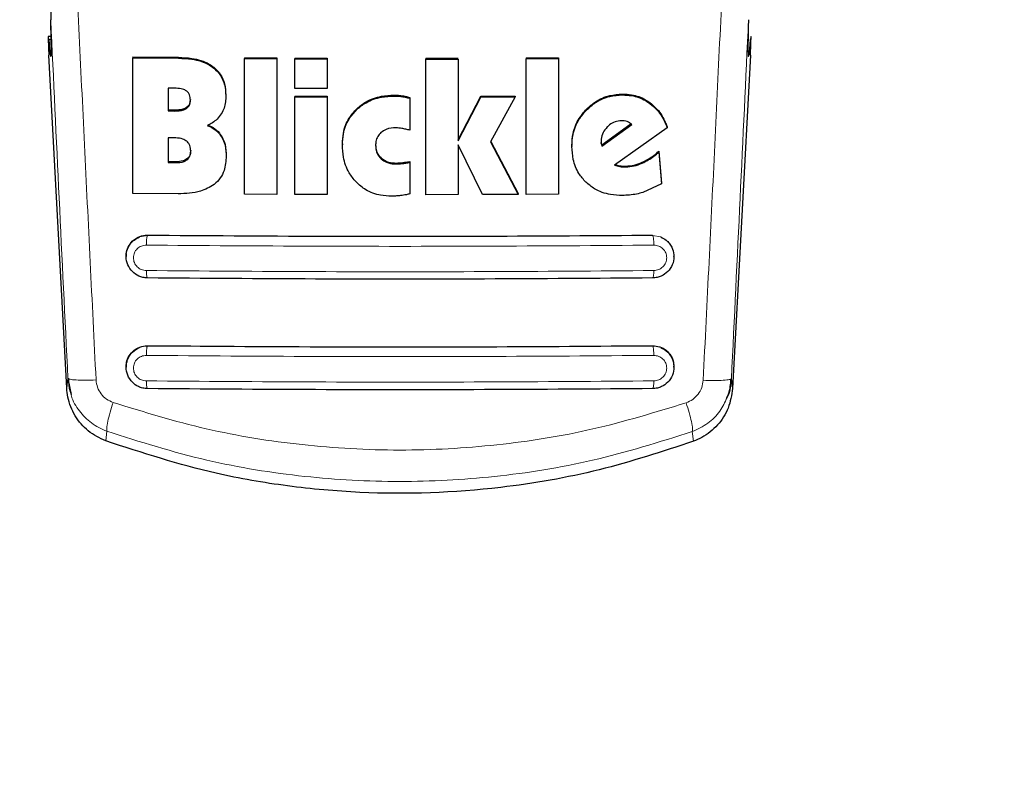
# Model space of a CAD drawing. Units: millimetres. Extents: x 0 to 210, y 0 to 297.
# Drawn here: x 51 to 54, y 139 to 142 of the extents above; entities that cross this region are included whole.
import ezdxf

# ---------------------------------------------------------------- set-up
doc = ezdxf.new("R2010")
doc.units = ezdxf.units.MM
doc.styles.add('SLDTEXTSTYLE0', font='TXT', dxfattribs={"width": 0.75})
doc.dimstyles.new('SLDDIMSTYLE4', dxfattribs={"dimtxt": 3.5, "dimasz": 3.302, "dimexe": 0, "dimexo": 0.0625, "dimgap": 0.875, "dimtad": 1, "dimlfac": 20, "dimrnd": 1e-09, "dimzin": 12, "dimdsep": 46, "dimtxsty": 'SLDTEXTSTYLE0', "dimsah": 1, "dimcen": 0.09, "dimadec": 0, "dimazin": 3, "dimtfac": 1, "dimtofl": 0, "dimtmove": 0, "dimatfit": 3, "dimfxl": 0, "dimfrac": 2, "dimtolj": 1, "dimtzin": 12, "dimarcsym": 0})

# ---------------------------------------------------------------- blocks, each defined once
blk = doc.blocks.new('_D_5')
at = {"color": 7, "linetype": 'Continuous', "lineweight": 0}
for p, q in [((48.9157, 143.411), (48.9157, 131.9173)), ((78.4157, 143.411), (78.4157, 131.9173)), ((48.9157, 132.9173), (78.4157, 132.9173))]:
    blk.add_line(p, q, dxfattribs=at)
at = {"color": 7, "linetype": 'Continuous', "lineweight": 18}
for points in [[(48.9157, 132.9173), (52.2177, 132.4173), (52.2177, 133.4173)], [(78.4157, 132.9173), (75.1137, 133.4173), (75.1137, 132.4173)]]:
    blk.add_solid(points, dxfattribs=at)
at = {"color": 7, "linetype": 'Continuous', "lineweight": 18, "insert": (59.7866, 137.4291), "char_height": 3.5, "attachment_point": 1, "style": 'SLDTEXTSTYLE0'}
blk.add_mtext('590', dxfattribs=at)

msp = doc.modelspace()

# ---------------------------------------------------------------- linework, layer by layer
at = {"color": 7, "linetype": 'Continuous', "lineweight": 25}
for p, q in [((51.1467, 141.47176), (51.13833, 141.47176)), ((51.19197, 140.44448), (51.14002, 141.41691)), ((53.18896, 141.41691), (53.13696, 140.44355)), ((51.3849, 141.41211), (51.5185, 141.41092)), ((51.3849, 141.41211), (51.3849, 141.40952)), ((51.3849, 141.01344), (51.3849, 141.40952)), ((51.3849, 141.40952), (51.5185, 141.40834)), ((51.71113, 141.40961), (51.80566, 141.40913)), ((51.71113, 141.40961), (51.71113, 141.40703)), ((51.71113, 141.01094), (51.71113, 141.40703)), ((51.71113, 141.40703), (51.80566, 141.40656)), ((51.80566, 141.40913), (51.80566, 141.40656)), ((51.80566, 141.40656), (51.80566, 141.01047)), ((51.85839, 141.40891), (51.95293, 141.40861)), ((51.85839, 141.40891), (51.85839, 141.40635)), ((51.85839, 141.32014), (51.85839, 141.40635)), ((51.85839, 141.40635), (51.95293, 141.40604)), ((51.95293, 141.40861), (51.95293, 141.40604)), ((51.95293, 141.40604), (51.95293, 141.31984)), ((52.24118, 141.40836), (52.33572, 141.40851)), ((52.24118, 141.40836), (52.24118, 141.4058)), ((52.24118, 141.4058), (52.33572, 141.40594)), ((52.24118, 141.0097), (52.24118, 141.4058)), ((52.33572, 141.40594), (52.33572, 141.16746)), ((52.5338, 141.40917), (52.62834, 141.40965)), ((52.5338, 141.40917), (52.5338, 141.4066)), ((52.5338, 141.4066), (52.62834, 141.40708)), ((52.5338, 141.0105), (52.5338, 141.4066)), ((52.62834, 141.40965), (52.62834, 141.40708)), ((52.62834, 141.40708), (52.62834, 141.01099)), ((51.50675, 141.32061), (51.48845, 141.32076)), ((51.48845, 141.32076), (51.48845, 141.25425)), ((51.95293, 141.31984), (51.85839, 141.32014)), ((51.65675, 141.30101), (51.65675, 141.29845)), ((51.85839, 141.29783), (51.95293, 141.29753)), ((51.85839, 141.29783), (51.85839, 141.29527)), ((51.85839, 141.01025), (51.85839, 141.29527)), ((51.85839, 141.29527), (51.95293, 141.29497)), ((51.95293, 141.29753), (51.95293, 141.29497)), ((51.95293, 141.29497), (51.95293, 141.00995)), ((52.19419, 141.29374), (52.19419, 141.29118)), ((52.19419, 141.29118), (52.19419, 141.19813)), ((52.33572, 141.17001), (52.40129, 141.29759)), ((52.33572, 141.16746), (52.40129, 141.29503)), ((52.40129, 141.29759), (52.50211, 141.29795)), ((52.40129, 141.29759), (52.40129, 141.29503)), ((52.40129, 141.29503), (52.50211, 141.29538)), ((52.50211, 141.29538), (52.43025, 141.16365)), ((52.50211, 141.29795), (52.50211, 141.29538)), ((51.50675, 141.25667), (51.48845, 141.25682)), ((51.48845, 141.25425), (51.50675, 141.2541)), ((52.84056, 141.21636), (52.75484, 141.15439)), ((52.75484, 141.15182), (52.84227, 141.21502)), ((52.94583, 141.20486), (52.792, 141.09633)), ((52.94583, 141.20744), (52.94583, 141.20486)), ((51.5073, 141.17536), (51.48845, 141.17552)), ((51.48845, 141.17552), (51.48845, 141.10351)), ((51.99747, 141.15783), (51.99747, 141.15527)), ((52.43025, 141.16365), (52.51085, 141.0104)), ((52.43094, 141.1649), (52.51085, 141.01295)), ((52.7532, 141.16845), (52.75348, 141.16169)), ((52.7532, 141.16589), (52.75348, 141.15912)), ((52.75348, 141.15912), (52.75348, 141.16169)), ((52.75484, 141.15439), (52.75348, 141.16169)), ((52.75348, 141.15912), (52.75484, 141.15182)), ((52.33572, 141.15528), (52.33572, 141.00984)), ((52.40675, 141.01002), (52.33572, 141.15528)), ((52.66768, 141.15299), (52.66768, 141.15042)), ((52.75484, 141.15439), (52.75484, 141.15182)), ((52.92178, 141.13657), (52.92916, 141.04348)), ((52.92178, 141.13657), (52.92178, 141.134)), ((52.92178, 141.134), (52.92916, 141.04091)), ((51.50976, 141.10591), (51.48845, 141.10609)), ((51.48845, 141.10351), (51.50976, 141.10334)), ((51.65785, 141.12487), (51.65785, 141.12231)), ((52.19419, 141.10649), (52.19419, 141.10394)), ((52.19419, 141.10394), (52.19419, 141.01184)), ((52.92916, 141.04091), (52.92916, 141.04348)), ((52.92916, 141.04091), (52.87479, 141.01603)), ((51.51741, 141.01226), (51.3849, 141.01344)), ((51.80566, 141.01047), (51.71113, 141.01094)), ((51.95293, 141.00995), (51.85839, 141.01025)), ((52.33572, 141.00984), (52.24118, 141.0097)), ((52.51085, 141.0104), (52.40675, 141.01002)), ((52.51085, 141.01295), (52.51085, 141.0104)), ((52.62834, 141.01099), (52.5338, 141.0105)), ((51.36574, 140.83011), (51.36574, 140.82891)), ((52.96574, 140.82891), (52.96574, 140.83011)), ((51.36574, 140.50695), (51.36574, 140.50575)), ((52.96574, 140.50575), (52.96574, 140.50695)), ((51.19826, 140.47171), (51.19547, 140.47285)), ((51.19547, 140.47285), (51.20503, 140.42564)), ((53.13064, 140.4708), (53.13346, 140.47195))]:
    msp.add_line(p, q, dxfattribs=at)
at = {"color": 8, "linetype": 'Continuous', "lineweight": 18}
for p, q in [((51.13938, 141.46343), (51.14686, 141.46343)), ((51.5185, 141.41092), (51.5185, 141.40834)), ((51.62144, 141.38225), (51.62144, 141.37968)), ((52.8155, 141.30365), (52.8155, 141.30107)), ((52.14828, 141.30049), (52.14828, 141.29794)), ((52.17151, 141.29887), (52.17151, 141.29631)), ((52.89576, 141.27857), (52.89576, 141.27599)), ((51.50675, 141.25667), (51.50675, 141.2541)), ((51.54179, 141.26415), (51.54179, 141.26157)), ((52.03927, 141.26084), (52.03927, 141.25828)), ((52.71038, 141.25954), (52.71038, 141.25697)), ((51.64391, 141.18153), (51.64391, 141.17897)), ((51.50976, 141.10591), (51.50976, 141.10334)), ((51.54316, 141.11395), (51.54316, 141.11138)), ((52.11058, 141.11679), (52.11058, 141.11424)), ((52.15457, 141.10215), (52.15457, 141.0996)), ((52.17153, 141.1031), (52.17153, 141.10055)), ((52.87293, 141.10434), (52.87293, 141.10176)), ((52.8073, 141.09439), (52.8073, 141.09182)), ((52.82506, 141.09321), (52.82506, 141.09064)), ((51.40425, 140.88611), (51.42824, 140.89074)), ((51.42824, 140.89158), (51.42824, 140.89074)), ((52.90324, 140.89074), (52.90324, 140.89158)), ((52.90324, 140.89074), (52.92724, 140.88611)), ((51.42824, 140.56856), (51.42824, 140.56767)), ((52.90324, 140.56856), (52.90324, 140.56767)), ((51.19547, 140.47285), (51.19197, 140.44448)), ((53.13696, 140.44355), (53.13346, 140.47195)), ((51.30952, 140.31839), (51.306, 140.29037)), ((53.01922, 140.31742), (53.02274, 140.28936))]:
    msp.add_line(p, q, dxfattribs=at)
at = {"color": 7, "linetype": 'Continuous', "lineweight": 25}
for centre, major_axis, start_param, end_param in [((51.13031, 141.71347), (-0.01538, 0.3), 2.5549629, 4.0109036), ((53.19867, 141.71347), (0.01538, 0.3), 2.2689983, 3.7282224), ((51.14089, 141.42176), (-0.00256, 0.05), 5.6965555, 7.9499931), ((53.18809, 141.42176), (0.00256, 0.05), 4.6163775, 6.8698151)]:
    msp.add_ellipse(centre, major_axis=major_axis, ratio=0.0224966, start_param=start_param, end_param=end_param, dxfattribs=at)
at = {"color": 8, "linetype": 'Continuous', "lineweight": 18}
for points, knots in [([(51.21176, 141.83356), (51.22231, 141.60839), (51.2434, 141.15804), (51.26631, 140.69827), (51.27776, 140.46838)], [0, 0, 0, 0, 0.4999865, 1, 1, 1, 1]), ([(53.05112, 140.46749), (53.06258, 140.69759), (53.08551, 141.15777), (53.10663, 141.60853), (53.11718, 141.83389)], [0, 0, 0, 0, 0.5000135, 1, 1, 1, 1]), ([(51.14539, 141.52013), (51.15349, 141.34684), (51.1697, 141.00016), (51.18688, 140.64866), (51.19547, 140.47285)], [0, 0, 0, 0, 0.4998374, 1, 1, 1, 1]), ([(53.13346, 140.47195), (53.14207, 140.64803), (53.15927, 141.00009), (53.1755, 141.34732), (53.18362, 141.52088)], [0, 0, 0, 0, 0.50016256, 1, 1, 1, 1]), ([(51.42824, 140.89074), (51.42777, 140.89017), (51.42704, 140.88929), (51.42617, 140.8855), (51.42557, 140.8817), (51.42511, 140.87712), (51.42469, 140.87065), (51.42466, 140.86555), (51.42465, 140.86224)], [0, 0, 0, 0, 0.238322, 0.3676301, 0.5, 0.6323699, 0.761678, 1, 1, 1, 1]), ([(51.42824, 140.89074), (51.59158, 140.88954), (51.91838, 140.88713), (52.4131, 140.88713), (52.73991, 140.88954), (52.90324, 140.89074)], [0, 0, 0, 0, 0.3332431, 0.6667498, 1, 1, 1, 1]), ([(52.90684, 140.86224), (52.90682, 140.86555), (52.9068, 140.87065), (52.90638, 140.87712), (52.90592, 140.8817), (52.90532, 140.8855), (52.90445, 140.88929), (52.90372, 140.89017), (52.90324, 140.89074)], [0, 0, 0, 0, 0.238322, 0.3676301, 0.5, 0.6323699, 0.761678, 1, 1, 1, 1]), ([(51.42464, 140.78797), (51.41972, 140.78856), (51.40991, 140.78975), (51.39938, 140.79706), (51.39309, 140.80466), (51.38957, 140.8112), (51.38742, 140.81828), (51.38648, 140.82803), (51.389, 140.84025), (51.39743, 140.85235), (51.40992, 140.86072), (51.41974, 140.86173), (51.42465, 140.86224)], [0, 0, 0, 0, 0.1252745, 0.2500854, 0.3126218, 0.3750653, 0.4374694, 0.4998781, 0.6242909, 0.7491872, 0.8745127, 1, 1, 1, 1]), ([(51.42465, 140.86224), (51.58882, 140.86103), (51.91717, 140.85861), (52.41431, 140.85861), (52.74266, 140.86103), (52.90684, 140.86224)], [0, 0, 0, 0, 0.3333346, 0.6666651, 1, 1, 1, 1]), ([(52.90684, 140.86224), (52.91175, 140.86173), (52.92157, 140.86072), (52.93405, 140.85235), (52.94248, 140.84025), (52.94501, 140.82803), (52.94407, 140.81828), (52.94191, 140.8112), (52.9384, 140.80466), (52.9321, 140.79706), (52.92158, 140.78975), (52.91176, 140.78856), (52.90685, 140.78797)], [0, 0, 0, 0, 0.1254873, 0.2508133, 0.3757095, 0.5001222, 0.5625309, 0.624935, 0.6873785, 0.749915, 0.8747254, 1, 1, 1, 1]), ([(52.90685, 140.78797), (52.74267, 140.78676), (52.41432, 140.78433), (51.91717, 140.78433), (51.58882, 140.78676), (51.42464, 140.78797)], [0, 0, 0, 0, 0.3333346, 0.6666651, 1, 1, 1, 1]), ([(51.42824, 140.76636), (51.4278, 140.7665), (51.42688, 140.76678), (51.4257, 140.7717), (51.42487, 140.77908), (51.42472, 140.78509), (51.42464, 140.78797)], [0, 0, 0, 0, 0.2466233, 0.5077119, 0.764522, 1, 1, 1, 1]), ([(52.90324, 140.76636), (52.90368, 140.76649), (52.90458, 140.76675), (52.90576, 140.77154), (52.90661, 140.77892), (52.90677, 140.78503), (52.90685, 140.78797)], [0, 0, 0, 0, 0.24099478, 0.49998594, 0.75898489, 1, 1, 1, 1]), ([(51.40425, 140.56303), (51.40919, 140.56469), (51.41699, 140.56732), (51.42522, 140.56757), (51.42824, 140.56767)], [0, 0, 0, 0, 0.6318172, 1, 1, 1, 1]), ([(51.42824, 140.56767), (51.42778, 140.56711), (51.42706, 140.56626), (51.42619, 140.56262), (51.4256, 140.55898), (51.42514, 140.55458), (51.4247, 140.54833), (51.42465, 140.54334), (51.42462, 140.5401)], [0, 0, 0, 0, 0.2388657, 0.3679805, 0.5, 0.6320195, 0.7611343, 1, 1, 1, 1]), ([(51.42824, 140.56767), (51.59157, 140.56645), (51.91836, 140.56403), (52.41313, 140.56403), (52.73991, 140.56645), (52.90324, 140.56767)], [0, 0, 0, 0, 0.3332457, 0.6667472, 1, 1, 1, 1]), ([(52.90324, 140.56767), (52.90626, 140.56757), (52.91449, 140.56732), (52.9223, 140.56469), (52.92724, 140.56303)], [0, 0, 0, 0, 0.3669535, 1, 1, 1, 1]), ([(52.90324, 140.56766), (52.90371, 140.56711), (52.90443, 140.56626), (52.90529, 140.56262), (52.90588, 140.55898), (52.90635, 140.55458), (52.90679, 140.54833), (52.90684, 140.54334), (52.90687, 140.5401)], [0, 0, 0, 0, 0.2388674, 0.3679823, 0.5000014, 0.6320202, 0.7611344, 1, 1, 1, 1]), ([(51.42461, 140.46565), (51.4197, 140.46625), (51.40989, 140.46744), (51.39733, 140.47613), (51.39028, 140.48652), (51.3874, 140.49596), (51.38644, 140.50573), (51.38895, 140.518), (51.39739, 140.53017), (51.40989, 140.53858), (51.41971, 140.53959), (51.42462, 140.5401)], [0, 0, 0, 0, 0.1254555, 0.2504929, 0.3750315, 0.4374886, 0.4999212, 0.6242999, 0.7491245, 0.8744298, 1, 1, 1, 1]), ([(51.42462, 140.5401), (51.58879, 140.53888), (51.91714, 140.53644), (52.41434, 140.53644), (52.74269, 140.53888), (52.90687, 140.5401)], [0, 0, 0, 0, 0.3333346, 0.6666651, 1, 1, 1, 1]), ([(52.90687, 140.5401), (52.91178, 140.53959), (52.92159, 140.53858), (52.9341, 140.53017), (52.94254, 140.518), (52.94505, 140.50573), (52.94408, 140.49596), (52.94121, 140.48652), (52.93416, 140.47613), (52.9216, 140.46744), (52.91179, 140.46625), (52.90688, 140.46565)], [0, 0, 0, 0, 0.1255595, 0.2508657, 0.3756894, 0.5000679, 0.5624993, 0.6249574, 0.7494971, 0.8745336, 1, 1, 1, 1]), ([(51.27776, 140.46838), (51.26706, 140.46812), (51.245, 140.46759), (51.21839, 140.46832), (51.20168, 140.46977), (51.19914, 140.47122), (51.19826, 140.47171)], [0, 0, 0, 0, 0.2716986, 0.5600783, 0.8484586, 1, 1, 1, 1]), ([(51.27776, 140.46838), (51.27874, 140.46113), (51.28071, 140.44664), (51.29167, 140.42725), (51.30737, 140.4114), (51.3208, 140.4055), (51.32754, 140.40253)], [0, 0, 0, 0, 0.24924218, 0.49800394, 0.74787895, 1, 1, 1, 1]), ([(53.00125, 140.40161), (53.00801, 140.40457), (53.02146, 140.41046), (53.03718, 140.42632), (53.04816, 140.44573), (53.05013, 140.46023), (53.05112, 140.46749)], [0, 0, 0, 0, 0.2521223, 0.5019995, 0.7507613, 1, 1, 1, 1]), ([(53.05112, 140.46749), (53.06183, 140.46723), (53.0839, 140.4667), (53.11052, 140.46743), (53.12723, 140.46886), (53.12977, 140.47031), (53.13064, 140.4708)], [0, 0, 0, 0, 0.2720189, 0.5607521, 0.8494853, 1, 1, 1, 1]), ([(52.90688, 140.46565), (52.7427, 140.46443), (52.41435, 140.46199), (51.91714, 140.46199), (51.58879, 140.46443), (51.42461, 140.46565)], [0, 0, 0, 0, 0.3333346, 0.6666651, 1, 1, 1, 1]), ([(51.42461, 140.46565), (51.42467, 140.46261), (51.42481, 140.4563), (51.42565, 140.44856), (51.42686, 140.44353), (51.4278, 140.44324), (51.42824, 140.4431)], [0, 0, 0, 0, 0.2405709, 0.5000488, 0.7594995, 1, 1, 1, 1]), ([(52.90324, 140.4431), (52.90369, 140.44324), (52.90462, 140.44353), (52.90583, 140.44856), (52.90668, 140.4563), (52.90681, 140.46261), (52.90688, 140.46565)], [0, 0, 0, 0, 0.2405005, 0.4999512, 0.7594291, 1, 1, 1, 1]), ([(51.20503, 140.42564), (51.20525, 140.42448), (51.20864, 140.40696), (51.22837, 140.37723), (51.26277, 140.33985), (51.29375, 140.32563), (51.30952, 140.3184)], [0, 0, 0, 0, 0.0227787, 0.3456287, 0.666999, 1, 1, 1, 1]), ([(53.01922, 140.31742), (53.03486, 140.3247), (53.06559, 140.339), (53.10108, 140.37453), (53.11455, 140.40336), (53.12097, 140.4171)], [0, 0, 0, 0, 0.3516539, 0.6910334, 1, 1, 1, 1]), ([(51.32754, 140.40253), (51.32441, 140.39276), (51.31795, 140.3726), (51.31142, 140.34644), (51.30804, 140.32648), (51.30903, 140.32104), (51.30952, 140.31839)], [0, 0, 0, 0, 0.2412709, 0.4973052, 0.7547977, 1, 1, 1, 1]), ([(51.32754, 140.40253), (51.41765, 140.37486), (51.59793, 140.31947), (51.8794, 140.27462), (52.1643, 140.25836), (52.44923, 140.27431), (52.73075, 140.31885), (52.91111, 140.37403), (53.00125, 140.40161)], [0, 0, 0, 0, 0.166537, 0.3332263, 0.4999987, 0.6667713, 0.8334623, 1, 1, 1, 1]), ([(53.00125, 140.40161), (53.00438, 140.39183), (53.01081, 140.37166), (53.01733, 140.34548), (53.0207, 140.32551), (53.0197, 140.32007), (53.01922, 140.31742)], [0, 0, 0, 0, 0.2412452, 0.4972752, 0.7547798, 1, 1, 1, 1]), ([(51.30952, 140.31839), (51.40599, 140.28791), (51.5945, 140.22836), (51.88246, 140.18252), (52.16432, 140.16665), (52.44621, 140.18221), (52.73422, 140.22774), (52.92275, 140.28706), (53.01922, 140.31742)], [0, 0, 0, 0, 0.1746924, 0.3413464, 0.5000033, 0.658744, 0.825396, 1, 1, 1, 1])]:
    msp.add_open_spline(points, degree=3, knots=knots, dxfattribs=at)
at = {"color": 7, "linetype": 'Continuous', "lineweight": 25}
for points, knots in [([(51.14672, 141.63869), (51.14627, 141.60828), (51.14563, 141.56554), (51.14545, 141.53029), (51.14539, 141.52013)], [0, 0, 0, 0, 0.711478, 1, 1, 1, 1]), ([(51.5185, 141.41092), (51.53153, 141.41035), (51.56217, 141.409), (51.59828, 141.39876), (51.61711, 141.38534), (51.62144, 141.38225)], [0, 0, 0, 0, 0.36280331, 0.85354527, 1, 1, 1, 1]), ([(51.5185, 141.40834), (51.53153, 141.40777), (51.56217, 141.40642), (51.59828, 141.39618), (51.61711, 141.38276), (51.62144, 141.37968)], [0, 0, 0, 0, 0.3628301, 0.8534789, 1, 1, 1, 1]), ([(51.62144, 141.38225), (51.62866, 141.37533), (51.64308, 141.3615), (51.6549, 141.33236), (51.65611, 141.31181), (51.65675, 141.30101)], [0, 0, 0, 0, 0.3219391, 0.6437247, 1, 1, 1, 1]), ([(51.62144, 141.37968), (51.62866, 141.37276), (51.64308, 141.35892), (51.6549, 141.32979), (51.65612, 141.30924), (51.65675, 141.29845)], [0, 0, 0, 0, 0.3219628, 0.6437707, 1, 1, 1, 1]), ([(51.54255, 141.31222), (51.53995, 141.31377), (51.53219, 141.31842), (51.51953, 141.3202), (51.51018, 141.3205), (51.50675, 141.32061)], [0, 0, 0, 0, 0.2410147, 0.7221307, 1, 1, 1, 1]), ([(51.5532, 141.28537), (51.55283, 141.29096), (51.55227, 141.29932), (51.54713, 141.30823), (51.54379, 141.31114), (51.54255, 141.31222)], [0, 0, 0, 0, 0.5594694, 0.8365983, 1, 1, 1, 1]), ([(52.71038, 141.25954), (52.71886, 141.26718), (52.73859, 141.28497), (52.7756, 141.30082), (52.80306, 141.30277), (52.8155, 141.30365)], [0, 0, 0, 0, 0.2921921, 0.6795414, 1, 1, 1, 1]), ([(52.8155, 141.30365), (52.82434, 141.30329), (52.84768, 141.30233), (52.87529, 141.29256), (52.89142, 141.28154), (52.89576, 141.27857)], [0, 0, 0, 0, 0.30794712, 0.81354065, 1, 1, 1, 1]), ([(51.5532, 141.28795), (51.55287, 141.28375), (51.55232, 141.2767), (51.54747, 141.2686), (51.54352, 141.2655), (51.54179, 141.26415)], [0, 0, 0, 0, 0.45315, 0.7613682, 1, 1, 1, 1]), ([(51.54179, 141.26157), (51.54404, 141.26342), (51.54854, 141.26712), (51.55258, 141.27566), (51.55298, 141.28197), (51.5532, 141.28537)], [0, 0, 0, 0, 0.3148951, 0.6305024, 1, 1, 1, 1]), ([(51.65675, 141.29845), (51.65654, 141.29247), (51.6561, 141.28045), (51.65228, 141.26234), (51.64656, 141.25138), (51.64364, 141.2458)], [0, 0, 0, 0, 0.3259485, 0.6562923, 1, 1, 1, 1]), ([(52.03927, 141.26084), (52.04803, 141.26803), (52.06899, 141.28526), (52.10758, 141.2985), (52.13587, 141.29989), (52.14828, 141.30049)], [0, 0, 0, 0, 0.28711761, 0.68729955, 1, 1, 1, 1]), ([(52.03927, 141.25828), (52.04803, 141.26548), (52.06899, 141.2827), (52.10758, 141.29595), (52.13587, 141.29733), (52.14828, 141.29794)], [0, 0, 0, 0, 0.2871149, 0.6872758, 1, 1, 1, 1]), ([(52.14828, 141.30049), (52.15144, 141.30045), (52.15921, 141.30033), (52.16692, 141.29942), (52.17151, 141.29887)], [0, 0, 0, 0, 0.4056231, 1, 1, 1, 1]), ([(52.14828, 141.29794), (52.15144, 141.29789), (52.15921, 141.29778), (52.16692, 141.29686), (52.17151, 141.29631)], [0, 0, 0, 0, 0.40562289, 1, 1, 1, 1]), ([(52.17151, 141.29887), (52.17459, 141.29835), (52.18225, 141.29707), (52.18972, 141.29498), (52.19419, 141.29374)], [0, 0, 0, 0, 0.4026156, 1, 1, 1, 1]), ([(52.17151, 141.29631), (52.17459, 141.2958), (52.18225, 141.29451), (52.18972, 141.29243), (52.19419, 141.29118)], [0, 0, 0, 0, 0.4026141, 1, 1, 1, 1]), ([(52.71038, 141.25697), (52.71886, 141.26461), (52.73859, 141.2824), (52.77559, 141.29824), (52.80306, 141.30019), (52.8155, 141.30107)], [0, 0, 0, 0, 0.2922089, 0.6795419, 1, 1, 1, 1]), ([(52.8155, 141.30107), (52.82434, 141.30071), (52.84768, 141.29975), (52.87529, 141.28998), (52.89141, 141.27896), (52.89576, 141.27599)], [0, 0, 0, 0, 0.3079867, 0.8134635, 1, 1, 1, 1]), ([(52.89576, 141.27857), (52.90286, 141.2726), (52.92227, 141.25628), (52.93753, 141.23022), (52.94443, 141.21129), (52.94583, 141.20744)], [0, 0, 0, 0, 0.3147317, 0.8608019, 1, 1, 1, 1]), ([(52.89576, 141.27599), (52.90286, 141.27002), (52.92227, 141.25369), (52.93753, 141.22764), (52.94443, 141.20871), (52.94583, 141.20486)], [0, 0, 0, 0, 0.3147427, 0.8608285, 1, 1, 1, 1]), ([(51.54179, 141.26415), (51.53833, 141.26237), (51.52756, 141.25685), (51.51516, 141.25674), (51.50675, 141.25667)], [0, 0, 0, 0, 0.3213531, 1, 1, 1, 1]), ([(51.50675, 141.2541), (51.51617, 141.25422), (51.52862, 141.25437), (51.53921, 141.26016), (51.54179, 141.26157)], [0, 0, 0, 0, 0.7563682, 1, 1, 1, 1]), ([(51.64364, 141.2458), (51.63978, 141.24049), (51.62918, 141.22592), (51.6133, 141.2169), (51.6032, 141.21117)], [0, 0, 0, 0, 0.3640682, 1, 1, 1, 1]), ([(51.99747, 141.15783), (51.99799, 141.16839), (51.9993, 141.19446), (52.01262, 141.23141), (52.0312, 141.25193), (52.03927, 141.26084)], [0, 0, 0, 0, 0.2782038, 0.6863929, 1, 1, 1, 1]), ([(51.99747, 141.15527), (51.99799, 141.16584), (51.9993, 141.19191), (52.01262, 141.22885), (52.0312, 141.24937), (52.03927, 141.25828)], [0, 0, 0, 0, 0.2781886, 0.6864108, 1, 1, 1, 1]), ([(52.66768, 141.15299), (52.66835, 141.1647), (52.66992, 141.19234), (52.68476, 141.22995), (52.70286, 141.25085), (52.71038, 141.25954)], [0, 0, 0, 0, 0.3006469, 0.7095376, 1, 1, 1, 1]), ([(52.66768, 141.15042), (52.66835, 141.16213), (52.66992, 141.18977), (52.68476, 141.22738), (52.70286, 141.24829), (52.71038, 141.25697)], [0, 0, 0, 0, 0.3006297, 0.7095847, 1, 1, 1, 1]), ([(52.81195, 141.22559), (52.80582, 141.22501), (52.79356, 141.22384), (52.77971, 141.21595), (52.77297, 141.20957), (52.77069, 141.20742)], [0, 0, 0, 0, 0.39764953, 0.79609463, 1, 1, 1, 1]), ([(52.82916, 141.22303), (52.82639, 141.22379), (52.82077, 141.22534), (52.81491, 141.22551), (52.81195, 141.22559)], [0, 0, 0, 0, 0.4934089, 1, 1, 1, 1]), ([(52.84227, 141.21502), (52.84029, 141.21677), (52.8364, 141.2202), (52.83154, 141.2221), (52.82916, 141.22303)], [0, 0, 0, 0, 0.5104406, 1, 1, 1, 1]), ([(51.6032, 141.21374), (51.60881, 141.21134), (51.622, 141.20569), (51.63566, 141.19376), (51.64208, 141.18425), (51.64391, 141.18153)], [0, 0, 0, 0, 0.3456713, 0.8132302, 1, 1, 1, 1]), ([(51.6032, 141.21117), (51.60881, 141.20877), (51.622, 141.20312), (51.63566, 141.19119), (51.64208, 141.18168), (51.64391, 141.17897)], [0, 0, 0, 0, 0.3456749, 0.8132413, 1, 1, 1, 1]), ([(52.10976, 141.19111), (52.10632, 141.18738), (52.09943, 141.17992), (52.09486, 141.16604), (52.0944, 141.15688), (52.09419, 141.1527)], [0, 0, 0, 0, 0.3528271, 0.7048791, 1, 1, 1, 1]), ([(52.15402, 141.20489), (52.14412, 141.20442), (52.12794, 141.20365), (52.11484, 141.19462), (52.10976, 141.19111)], [0, 0, 0, 0, 0.61221264, 1, 1, 1, 1]), ([(52.17096, 141.20325), (52.16816, 141.2037), (52.16255, 141.20459), (52.15687, 141.20479), (52.15402, 141.20489)], [0, 0, 0, 0, 0.498499, 1, 1, 1, 1]), ([(52.19419, 141.19813), (52.19033, 141.19906), (52.18262, 141.20091), (52.17485, 141.20247), (52.17096, 141.20325)], [0, 0, 0, 0, 0.4999166, 1, 1, 1, 1]), ([(52.77069, 141.20742), (52.76633, 141.20219), (52.75758, 141.19172), (52.7535, 141.17636), (52.75326, 141.16778), (52.7532, 141.16589)], [0, 0, 0, 0, 0.4365939, 0.8754193, 1, 1, 1, 1]), ([(51.54282, 141.16561), (51.53905, 141.16793), (51.52933, 141.17391), (51.51651, 141.17518), (51.50847, 141.17534), (51.5073, 141.17536)], [0, 0, 0, 0, 0.350839, 0.9051775, 1, 1, 1, 1]), ([(51.5543, 141.13683), (51.55392, 141.14233), (51.55333, 141.15109), (51.54806, 141.16076), (51.54424, 141.1643), (51.54282, 141.16561)], [0, 0, 0, 0, 0.5153014, 0.8206325, 1, 1, 1, 1]), ([(51.64391, 141.18153), (51.64678, 141.17606), (51.65511, 141.16013), (51.65768, 141.14013), (51.65783, 141.12667), (51.65785, 141.12487)], [0, 0, 0, 0, 0.3116816, 0.9077793, 1, 1, 1, 1]), ([(51.64391, 141.17897), (51.64678, 141.1735), (51.65511, 141.15756), (51.65768, 141.13756), (51.65783, 141.12411), (51.65785, 141.12231)], [0, 0, 0, 0, 0.3116626, 0.9078311, 1, 1, 1, 1]), ([(51.5543, 141.1394), (51.55398, 141.1351), (51.55344, 141.1277), (51.54888, 141.11894), (51.54486, 141.11543), (51.54316, 141.11395)], [0, 0, 0, 0, 0.445243, 0.7649705, 1, 1, 1, 1]), ([(51.54316, 141.11138), (51.54494, 141.11294), (51.54846, 141.11603), (51.55327, 141.12454), (51.55388, 141.13186), (51.5543, 141.13683)], [0, 0, 0, 0, 0.2459568, 0.487429, 1, 1, 1, 1]), ([(52.03708, 141.04689), (52.02987, 141.05561), (52.01242, 141.0767), (51.9994, 141.1151), (51.99805, 141.1431), (51.99747, 141.15527)], [0, 0, 0, 0, 0.2849008, 0.6890922, 1, 1, 1, 1]), ([(52.09419, 141.15525), (52.09466, 141.14907), (52.09561, 141.13667), (52.10323, 141.1238), (52.10916, 141.11814), (52.11058, 141.11679)], [0, 0, 0, 0, 0.4301511, 0.86406609, 1, 1, 1, 1]), ([(52.09419, 141.1527), (52.09466, 141.14652), (52.09561, 141.13412), (52.10323, 141.12125), (52.10917, 141.11559), (52.11058, 141.11424)], [0, 0, 0, 0, 0.4301844, 0.8641336, 1, 1, 1, 1]), ([(52.70826, 141.04657), (52.70115, 141.05453), (52.68412, 141.07361), (52.66991, 141.11022), (52.66838, 141.13777), (52.66768, 141.15042)], [0, 0, 0, 0, 0.2789383, 0.6687099, 1, 1, 1, 1]), ([(52.87293, 141.10434), (52.87899, 141.10733), (52.89078, 141.11315), (52.90704, 141.12418), (52.91685, 141.13243), (52.92178, 141.13657)], [0, 0, 0, 0, 0.3454987, 0.6712603, 1, 1, 1, 1]), ([(52.87293, 141.10176), (52.87899, 141.10476), (52.89078, 141.11057), (52.90704, 141.1216), (52.91685, 141.12985), (52.92178, 141.134)], [0, 0, 0, 0, 0.3455237, 0.6712729, 1, 1, 1, 1]), ([(51.54316, 141.11395), (51.53942, 141.11188), (51.52921, 141.10623), (51.51731, 141.10603), (51.50976, 141.10591)], [0, 0, 0, 0, 0.366009, 1, 1, 1, 1]), ([(51.50976, 141.10334), (51.51847, 141.10354), (51.53044, 141.10382), (51.54044, 141.10976), (51.54316, 141.11138)], [0, 0, 0, 0, 0.72766608, 1, 1, 1, 1]), ([(51.65785, 141.12231), (51.65684, 141.10804), (51.65526, 141.08561), (51.64155, 141.05699), (51.62913, 141.04536), (51.62267, 141.03931)], [0, 0, 0, 0, 0.4558564, 0.7169325, 1, 1, 1, 1]), ([(52.11058, 141.11679), (52.1157, 141.11315), (52.12706, 141.10506), (52.14317, 141.10237), (52.15268, 141.10219), (52.15457, 141.10215)], [0, 0, 0, 0, 0.39615977, 0.87968146, 1, 1, 1, 1]), ([(52.11058, 141.11424), (52.1157, 141.1106), (52.12706, 141.10251), (52.14317, 141.09982), (52.15267, 141.09964), (52.15457, 141.0996)], [0, 0, 0, 0, 0.3961484, 0.8796346, 1, 1, 1, 1]), ([(52.15457, 141.10215), (52.1574, 141.1022), (52.16306, 141.10229), (52.1687, 141.10283), (52.17153, 141.1031)], [0, 0, 0, 0, 0.4992392, 1, 1, 1, 1]), ([(52.15457, 141.0996), (52.1574, 141.09965), (52.16306, 141.09974), (52.1687, 141.10028), (52.17153, 141.10055)], [0, 0, 0, 0, 0.4992391, 1, 1, 1, 1]), ([(52.17153, 141.1031), (52.17532, 141.10356), (52.1829, 141.10447), (52.19042, 141.10582), (52.19419, 141.10649)], [0, 0, 0, 0, 0.4996078, 1, 1, 1, 1]), ([(52.17153, 141.10055), (52.17532, 141.10101), (52.1829, 141.10192), (52.19042, 141.10327), (52.19419, 141.10394)], [0, 0, 0, 0, 0.4996078, 1, 1, 1, 1]), ([(52.82506, 141.09321), (52.83321, 141.09381), (52.8497, 141.09503), (52.86512, 141.10121), (52.87293, 141.10434)], [0, 0, 0, 0, 0.4941228, 1, 1, 1, 1]), ([(52.82506, 141.09064), (52.8332, 141.09124), (52.84969, 141.09245), (52.86512, 141.09863), (52.87293, 141.10176)], [0, 0, 0, 0, 0.4939013, 1, 1, 1, 1]), ([(52.792, 141.09633), (52.79447, 141.09538), (52.79943, 141.09345), (52.80466, 141.09237), (52.8073, 141.09182)], [0, 0, 0, 0, 0.4966995, 1, 1, 1, 1]), ([(52.79442, 141.09804), (52.79609, 141.0974), (52.80026, 141.09581), (52.80466, 141.09492), (52.8073, 141.09439)], [0, 0, 0, 0, 0.4001449, 1, 1, 1, 1]), ([(52.8073, 141.09439), (52.81022, 141.09398), (52.8161, 141.09316), (52.82206, 141.09319), (52.82506, 141.09321)], [0, 0, 0, 0, 0.4969434, 1, 1, 1, 1]), ([(52.8073, 141.09182), (52.81022, 141.09141), (52.8161, 141.09059), (52.82206, 141.09062), (52.82506, 141.09064)], [0, 0, 0, 0, 0.4969422, 1, 1, 1, 1]), ([(52.14063, 141.00533), (52.13005, 141.00585), (52.10415, 141.00713), (52.06688, 141.02023), (52.04626, 141.03867), (52.03708, 141.04689)], [0, 0, 0, 0, 0.2772765, 0.6781864, 1, 1, 1, 1]), ([(52.81495, 141.00739), (52.80343, 141.00785), (52.77537, 141.00896), (52.73739, 141.02193), (52.71655, 141.03956), (52.70826, 141.04657)], [0, 0, 0, 0, 0.2958527, 0.7200915, 1, 1, 1, 1]), ([(51.62267, 141.03931), (51.60962, 141.03184), (51.57744, 141.01341), (51.5398, 141.01269), (51.51741, 141.01226)], [0, 0, 0, 0, 0.4052496, 1, 1, 1, 1]), ([(52.87479, 141.01603), (52.86869, 141.01442), (52.85588, 141.01105), (52.83583, 141.00811), (52.82193, 141.00763), (52.81495, 141.00739)], [0, 0, 0, 0, 0.3112109, 0.6540623, 1, 1, 1, 1]), ([(52.16741, 141.00696), (52.16351, 141.00653), (52.15461, 141.00556), (52.14566, 141.00542), (52.14063, 141.00533)], [0, 0, 0, 0, 0.4382733, 1, 1, 1, 1]), ([(52.19419, 141.01184), (52.19083, 141.01107), (52.18198, 141.00904), (52.17299, 141.00775), (52.16741, 141.00696)], [0, 0, 0, 0, 0.3794873, 1, 1, 1, 1]), ([(51.42824, 140.76636), (51.42374, 140.76666), (51.41501, 140.76726), (51.39943, 140.77261), (51.38261, 140.78411), (51.36903, 140.80443), (51.36425, 140.82816), (51.36787, 140.84798), (51.37515, 140.86255), (51.38076, 140.86952), (51.38445, 140.87318), (51.38604, 140.8747), (51.39212, 140.88004), (51.3989, 140.88343), (51.40425, 140.88611)], [0, 0, 0, 0, 0.0789565, 0.1530399, 0.2860621, 0.4279877, 0.5698298, 0.7006759, 0.7753755, 0.8560901, 0.8573305, 0.8672727, 0.8950396, 1, 1, 1, 1]), ([(51.3665, 140.83016), (51.36629, 140.83242), (51.36545, 140.84157), (51.37105, 140.85721), (51.38282, 140.87438), (51.40031, 140.8866), (51.41644, 140.89128), (51.4259, 140.89152), (51.42824, 140.89158)], [0, 0, 0, 0, 0.069359, 0.2796505, 0.4929436, 0.7095901, 0.9281468, 1, 1, 1, 1]), ([(51.42824, 140.89158), (51.59677, 140.89034), (51.92541, 140.88793), (52.4201, 140.88799), (52.74171, 140.89038), (52.90324, 140.89158)], [0, 0, 0, 0, 0.3437965, 0.6704082, 1, 1, 1, 1]), ([(52.92724, 140.88611), (52.93259, 140.88343), (52.93937, 140.88004), (52.94535, 140.87478), (52.9469, 140.87331), (52.94735, 140.87287), (52.95073, 140.86952), (52.95634, 140.86254), (52.96362, 140.84798), (52.96723, 140.82815), (52.96246, 140.80442), (52.94888, 140.78411), (52.93206, 140.77261), (52.91648, 140.76726), (52.90775, 140.76666), (52.90324, 140.76636)], [0, 0, 0, 0, 0.1049862, 0.1327593, 0.1404258, 0.1427033, 0.1439437, 0.2246443, 0.2993385, 0.4301991, 0.5720268, 0.7139701, 0.8469701, 0.921047, 1, 1, 1, 1]), ([(52.90324, 140.76636), (52.73991, 140.76515), (52.41311, 140.76274), (51.91838, 140.76274), (51.59158, 140.76515), (51.42824, 140.76636)], [0, 0, 0, 0, 0.3332452, 0.6667501, 1, 1, 1, 1]), ([(51.42824, 140.4431), (51.42348, 140.44344), (51.41441, 140.44409), (51.39888, 140.44969), (51.3823, 140.46125), (51.36895, 140.4814), (51.36423, 140.50537), (51.36797, 140.52531), (51.37543, 140.53975), (51.38589, 140.55304), (51.39703, 140.5591), (51.40425, 140.56303)], [0, 0, 0, 0, 0.08349491, 0.15921516, 0.2868311, 0.43108833, 0.57099817, 0.70559773, 0.77918923, 0.85679772, 1, 1, 1, 1]), ([(51.36654, 140.50699), (51.36632, 140.50944), (51.36552, 140.51877), (51.37125, 140.53456), (51.38314, 140.55162), (51.40061, 140.5637), (51.4166, 140.56827), (51.42596, 140.5685), (51.42824, 140.56856)], [0, 0, 0, 0, 0.0747335, 0.2849451, 0.4970683, 0.7121466, 0.9296468, 1, 1, 1, 1]), ([(51.42824, 140.56856), (51.59676, 140.56731), (51.92537, 140.56488), (52.42011, 140.56495), (52.74171, 140.56735), (52.90324, 140.56856)], [0, 0, 0, 0, 0.34378794, 0.67038434, 1, 1, 1, 1]), ([(52.90324, 140.56856), (52.91035, 140.56792), (52.92456, 140.56664), (52.94348, 140.55588), (52.95747, 140.5399), (52.96518, 140.52257), (52.96498, 140.51119), (52.9649, 140.50692)], [0, 0, 0, 0, 0.2180295, 0.436047, 0.6540822, 0.8702144, 1, 1, 1, 1]), ([(52.92724, 140.56303), (52.93447, 140.5591), (52.9456, 140.55303), (52.95606, 140.53974), (52.96352, 140.5253), (52.96725, 140.50537), (52.96253, 140.48139), (52.94918, 140.46124), (52.93259, 140.44968), (52.91706, 140.44409), (52.908, 140.44344), (52.90324, 140.4431)], [0, 0, 0, 0, 0.14323851, 0.22083608, 0.2944243, 0.42904012, 0.56893942, 0.71322128, 0.84094214, 0.91661659, 1, 1, 1, 1]), ([(51.19692, 140.47279), (51.19734, 140.45986), (51.19786, 140.44371), (51.20418, 140.42873), (51.20544, 140.42573)], [0, 0, 0, 0, 0.8003679, 1, 1, 1, 1]), ([(53.12048, 140.41736), (53.12209, 140.42057), (53.13059, 140.43755), (53.13136, 140.45651), (53.13199, 140.47188)], [0, 0, 0, 0, 0.1893022, 1, 1, 1, 1]), ([(53.12097, 140.4171), (53.12172, 140.41847), (53.13083, 140.43495), (53.1322, 140.45425), (53.13346, 140.47195)], [0, 0, 0, 0, 0.0830682, 1, 1, 1, 1]), ([(51.306, 140.29037), (51.28821, 140.29896), (51.25263, 140.31615), (51.21417, 140.36236), (51.19566, 140.4075), (51.19285, 140.43571), (51.19197, 140.44448)], [0, 0, 0, 0, 0.2896901, 0.5793785, 0.8691236, 1, 1, 1, 1]), ([(52.90324, 140.4431), (52.73992, 140.44188), (52.41314, 140.43946), (51.91836, 140.43945), (51.59157, 140.44188), (51.42824, 140.4431)], [0, 0, 0, 0, 0.3332469, 0.66674849, 1, 1, 1, 1]), ([(53.13696, 140.44355), (53.13399, 140.42407), (53.12804, 140.38512), (53.09508, 140.33483), (53.05721, 140.30382), (53.03094, 140.2928), (53.02274, 140.28936)], [0, 0, 0, 0, 0.2896488, 0.5793028, 0.8688308, 1, 1, 1, 1]), ([(53.02274, 140.28936), (52.93147, 140.25933), (52.74766, 140.19885), (52.42093, 140.1425), (52.11448, 140.13077), (51.83693, 140.15628), (51.58664, 140.19898), (51.41269, 140.25563), (51.306, 140.29037)], [0, 0, 0, 0, 0.1644281, 0.3311281, 0.5660854, 0.6870817, 0.8080778, 1, 1, 1, 1])]:
    msp.add_open_spline(points, degree=3, knots=knots, dxfattribs=at)

# ---------------------------------------------------------------- dimensions: what is measured, and where the dimension line sits
at = {"color": 7, "linetype": 'Continuous', "lineweight": 18}
dim = msp.add_linear_dim(base=(78.41574, 132.91734), p1=(48.91574, 144.41097), p2=(78.41574, 144.41097), dimstyle='SLDDIMSTYLE4', dxfattribs=at)
dim.commit()
dim.dimension.update_dxf_attribs({"geometry": '_D_5', "text_midpoint": (63.66574, 132.91734), "dimtype": 160})

doc.saveas('drawing.dxf')
